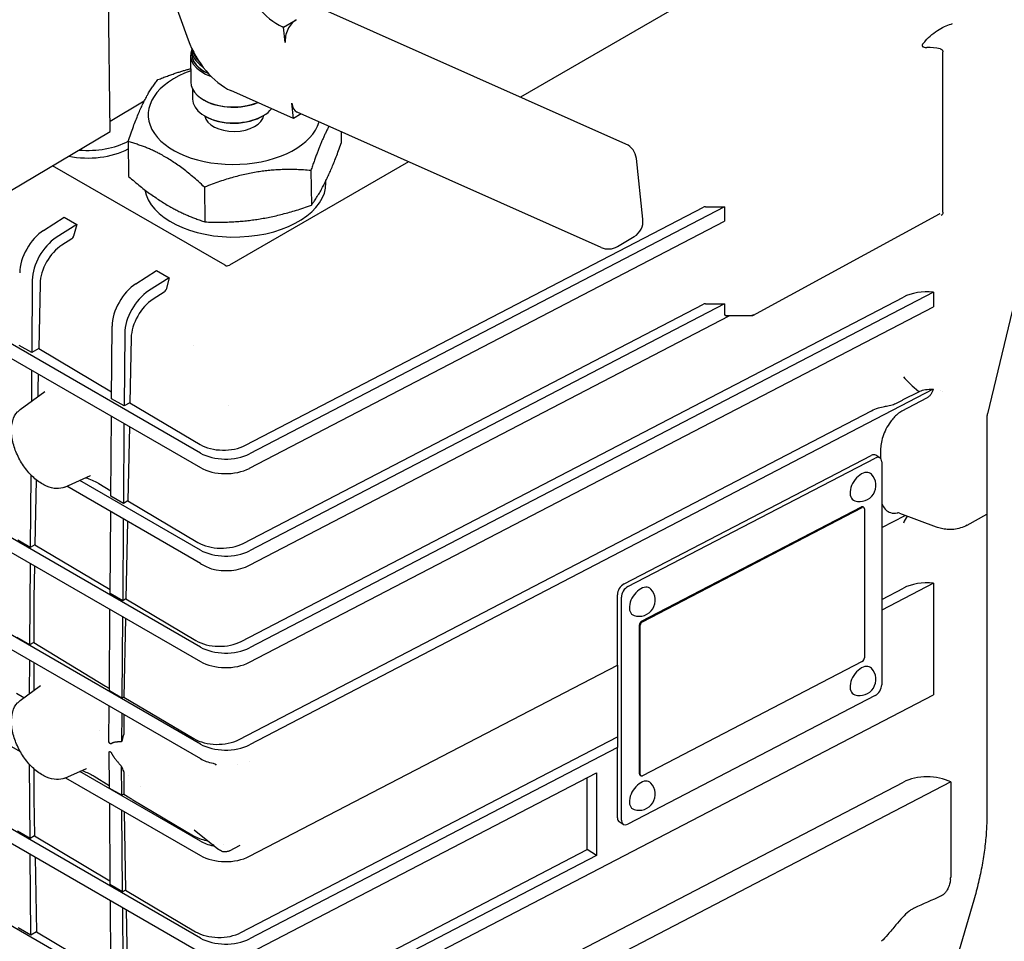
# Model space of a CAD drawing. Units: millimetres. Extents: x 130 to 1742, y 16 to 2270.
# Drawn here: x 447 to 613, y 1471 to 1626 of the extents above; entities that cross this region are included whole.
import ezdxf

# ---------------------------------------------------------------- set-up
doc = ezdxf.new("R2010")
doc.units = ezdxf.units.MM
doc.header["$LTSCALE"] = 8.333333
doc.layers.add('Visible Edges(Hillmar_metric)', color=7, linetype='Continuous', lineweight=25)

msp = doc.modelspace()

# ---------------------------------------------------------------- linework, layer by layer
at = {"layer": 'Visible Edges(Hillmar_metric)'}
for p, q in [((448.851, 1695.786), (475.164, 1622.417)), ((462.016, 1606.971), (461.357, 1660.915)), ((561.938, 1630.579), (531.098, 1612.774)), ((548.868, 1604.862), (497.675, 1627.654)), ((491.232, 1624.533), (493.353, 1625.792)), ((491.232, 1624.533), (491.044, 1624.617)), ((491.505, 1621.977), (491.232, 1624.533)), ((475.791, 1620.638), (475.799, 1619.989)), ((602.255, 1593.385), (602.255, 1620.379)), ((475.551, 1619.824), (475.606, 1615.284)), ((475.87, 1614.182), (475.891, 1612.45)), ((492.873, 1609.192), (482.354, 1613.875)), ((467.755, 1612.103), (461.995, 1608.685)), ((478.016, 1612.172), (477.877, 1612.248)), ((492.873, 1609.192), (492.6, 1611.749)), ((494.177, 1609.966), (492.873, 1609.192)), ((544.693, 1587.475), (493.501, 1610.267)), ((477.988, 1609.568), (477.842, 1609.656)), ((487.863, 1609.689), (488.007, 1609.78)), ((436.562, 1591.865), (462.016, 1606.971)), ((500.902, 1606.972), (500.926, 1605.012)), ((465.035, 1605.275), (465.106, 1599.418)), ((512.277, 1601.907), (482.092, 1584.48)), ((551.725, 1592.213), (550.63, 1602.441)), ((481.365, 1584.463), (452.333, 1601.224)), ((495.825, 1600.422), (495.896, 1594.565)), ((498.364, 1598.364), (498.36, 1598.724)), ((477.915, 1597.625), (477.987, 1591.768)), ((618.382, 1595.468), (609.737, 1559.477)), ((484.784, 1554.161), (561.913, 1594.256)), ((565.493, 1594.33), (485.47, 1552.73)), ((562.247, 1594.33), (565.493, 1594.33)), ((565.493, 1594.33), (565.493, 1591.881)), ((450.807, 1590.35), (454.276, 1592.562)), ((454.276, 1592.562), (456.397, 1591.338)), ((485.47, 1550.281), (565.493, 1591.881)), ((601.612, 1593.077), (570.189, 1575.935)), ((477.213, 1520.195), (355.193, 1590.639)), ((456.397, 1591.338), (452.929, 1589.126)), ((456.397, 1591.338), (455.873, 1589.372)), ((455.559, 1588.923), (453.908, 1587.87)), ((547.445, 1587.636), (550.273, 1589.314)), ((355.193, 1588.19), (477.213, 1517.745)), ((466.364, 1581.369), (469.832, 1583.582)), ((469.832, 1583.582), (471.953, 1582.357)), ((448.908, 1581.955), (448.817, 1569.758)), ((471.953, 1582.357), (468.485, 1580.145)), ((471.953, 1582.357), (471.429, 1580.391)), ((450.223, 1581.363), (450.005, 1570.443)), ((477.212, 1552.855), (432.819, 1578.484)), ((471.115, 1579.942), (469.239, 1578.745)), ((484.089, 1521.138), (595.592, 1579.103)), ((600.641, 1579.941), (485.471, 1520.07)), ((600.641, 1579.941), (600.641, 1577.492)), ((484.436, 1537.65), (561.913, 1577.926)), ((565.493, 1578), (485.47, 1536.4)), ((485.471, 1517.62), (600.641, 1577.492)), ((562.248, 1578), (565.493, 1578)), ((565.493, 1578), (565.493, 1576.177)), ((432.819, 1576.034), (477.212, 1550.405)), ((485.47, 1533.951), (566.279, 1575.959)), ((570.162, 1575.928), (565.728, 1575.964)), ((477.214, 1503.864), (355.193, 1574.309)), ((462.252, 1562.001), (462.343, 1574.198)), ((355.193, 1571.859), (477.214, 1501.415)), ((464.465, 1572.974), (464.373, 1560.777)), ((465.554, 1572.238), (465.336, 1561.333)), ((448.817, 1569.758), (446.695, 1570.982)), ((450.005, 1570.443), (448.817, 1569.758)), ((450.005, 1570.443), (462.26, 1563.16)), ((448.795, 1566.811), (448.755, 1561.556)), ((449.919, 1566.162), (449.868, 1563.627)), ((453.38, 1563.716), (453.381, 1563.716)), ((600.598, 1563.588), (485.471, 1503.74)), ((446.852, 1560.167), (451.041, 1563.224)), ((464.373, 1560.777), (462.252, 1562.001)), ((599.481, 1562.091), (595.354, 1559.907)), ((602.113, 1563.289), (602.114, 1563.29)), ((465.336, 1561.333), (464.373, 1560.777)), ((465.336, 1561.333), (477.158, 1554.307)), ((462.129, 1545.6), (462.23, 1559.055)), ((483.741, 1504.627), (590.204, 1559.972)), ((609.642, 1558.704), (609.643, 1491.826)), ((464.351, 1557.83), (464.25, 1544.375)), ((465.255, 1557.308), (465.005, 1544.811)), ((548.546, 1530.813), (590.162, 1552.448)), ((549.215, 1530.384), (590.831, 1552.019)), ((591.641, 1552.057), (590.971, 1552.486)), ((591.741, 1553.35), (591.741, 1551.974)), ((591.946, 1551.373), (591.947, 1513.814)), ((448.663, 1549.191), (448.571, 1536.955)), ((454.378, 1547.132), (458.718, 1549.053)), ((449.562, 1548.36), (449.343, 1537.401)), ((477.213, 1534.275), (454.697, 1547.273)), ((477.213, 1536.525), (456.903, 1548.25)), ((460.089, 1547.733), (462.136, 1546.516)), ((464.25, 1544.375), (462.129, 1545.6)), ((465.005, 1544.811), (464.25, 1544.375)), ((465.005, 1544.811), (476.81, 1537.796)), ((551.519, 1524.54), (588.527, 1543.779)), ((551.653, 1524.454), (588.661, 1543.693)), ((588.797, 1543.791), (588.931, 1543.705)), ((376.721, 1543.101), (446.89, 1502.591)), ((462.006, 1529.199), (462.109, 1542.994)), ((589.033, 1543.478), (589.033, 1518.37)), ((591.946, 1540.311), (595.886, 1542.359)), ((601.14, 1540.396), (595.011, 1542.686)), ((606.313, 1540.712), (609.642, 1542.54)), ((477.214, 1471.204), (355.194, 1541.649)), ((464.231, 1541.77), (464.127, 1527.974)), ((464.936, 1541.362), (464.674, 1528.29)), ((355.194, 1539.199), (477.214, 1468.755)), ((448.571, 1536.955), (446.449, 1538.179)), ((449.343, 1537.401), (448.571, 1536.955)), ((449.343, 1537.401), (462.011, 1529.873)), ((448.551, 1534.292), (448.448, 1520.553)), ((449.272, 1533.876), (449.163, 1528.432)), ((600.642, 1530.951), (591.946, 1526.43)), ((600.642, 1530.951), (600.642, 1512.171)), ((464.127, 1527.974), (462.006, 1529.199)), ((547.431, 1517.17), (547.431, 1529.009)), ((591.946, 1528.217), (595.593, 1530.113)), ((449.16, 1528.131), (449.161, 1520.965)), ((464.674, 1528.29), (464.127, 1527.974)), ((464.674, 1528.29), (476.462, 1521.285)), ((548.101, 1491.021), (548.1, 1528.58)), ((461.883, 1512.797), (461.986, 1526.536)), ((477.215, 1454.874), (355.194, 1525.318)), ((464.107, 1525.311), (464.004, 1511.572)), ((464.609, 1525.022), (464.344, 1511.768)), ((551.148, 1498.831), (551.147, 1523.938)), ((551.282, 1498.745), (551.281, 1523.852)), ((448.448, 1520.553), (446.326, 1521.778)), ((449.161, 1520.965), (448.448, 1520.553)), ((449.161, 1520.965), (461.231, 1513.622)), ((448.429, 1518.033), (448.386, 1512.295)), ((449.161, 1517.61), (449.161, 1513.976)), ((485.471, 1484.96), (547.431, 1517.17)), ((547.431, 1517.17), (547.432, 1503.289)), ((588.662, 1517.769), (551.653, 1498.53)), ((447.485, 1511.637), (446.256, 1512.347)), ((446.853, 1511.176), (450.311, 1513.7)), ((461.738, 1513.317), (461.886, 1513.229)), ((464.004, 1511.572), (461.883, 1512.797)), ((485.472, 1452.3), (600.642, 1512.171)), ((464.344, 1511.768), (464.004, 1511.572)), ((464.344, 1511.768), (476.114, 1504.774)), ((590.832, 1512.01), (549.216, 1490.376)), ((461.818, 1504.221), (461.864, 1510.277)), ((463.985, 1509.052), (463.949, 1504.207)), ((464.31, 1508.865), (464.31, 1505.594)), ((484.038, 1472.121), (547.432, 1505.076)), ((461.818, 1502.53), (461.865, 1496.456)), ((547.432, 1503.289), (485.472, 1471.079)), ((547.432, 1491.45), (547.432, 1503.289)), ((448.553, 1487.954), (448.458, 1500.421)), ((449.161, 1499.716), (449.161, 1495.019)), ((454.379, 1498.142), (458.018, 1499.752)), ((477.214, 1487.534), (456.904, 1499.259)), ((463.986, 1495.232), (463.949, 1500.094)), ((464.31, 1499.124), (464.31, 1495.419)), ((483.535, 1500.397), (483.535, 1500.397)), ((485.472, 1468.63), (543.891, 1498.999)), ((543.891, 1498.999), (543.891, 1485.119)), ((454.503, 1498.196), (477.214, 1485.085)), ((459.315, 1498.458), (461.861, 1496.908)), ((530.618, 1463.675), (595.594, 1497.452)), ((603.569, 1497.481), (534.37, 1461.508)), ((542.352, 1486.105), (542.352, 1498.199)), ((551.383, 1498.517), (551.249, 1498.603)), ((603.569, 1497.481), (603.569, 1481.963)), ((463.986, 1495.232), (461.865, 1496.456)), ((467.161, 1496.794), (467.16, 1496.794)), ((449.164, 1494.722), (449.295, 1488.382)), ((461.884, 1493.935), (461.988, 1480.197)), ((464.31, 1495.419), (463.986, 1495.232)), ((464.31, 1495.419), (465.358, 1494.781)), ((465.864, 1494.477), (476.063, 1488.416)), ((464.11, 1478.973), (464.005, 1492.71)), ((464.354, 1492.509), (464.626, 1479.271)), ((548.406, 1490.338), (547.737, 1490.767)), ((448.553, 1487.954), (446.432, 1489.178)), ((476.17, 1489.405), (480.132, 1486.244)), ((449.295, 1488.382), (448.553, 1487.954)), ((449.295, 1488.382), (461.984, 1480.841)), ((479.879, 1486.346), (479.879, 1486.346)), ((481.04, 1486.946), (481.04, 1486.946)), ((482.091, 1485.885), (483.893, 1486.822)), ((484.386, 1455.972), (542.352, 1486.105)), ((543.891, 1485.119), (542.352, 1486.105)), ((448.677, 1471.695), (448.574, 1485.289)), ((449.367, 1484.831), (449.626, 1472.243)), ((543.891, 1485.119), (485.472, 1454.749)), ((464.11, 1478.973), (461.988, 1480.197)), ((464.626, 1479.271), (464.11, 1478.973)), ((464.626, 1479.271), (476.411, 1472.267)), ((462.009, 1477.533), (462.112, 1463.938)), ((607.448, 1477.6), (601.48, 1457.186)), ((464.234, 1462.714), (464.13, 1476.308)), ((464.693, 1475.983), (464.957, 1463.132)), ((448.677, 1471.695), (446.556, 1472.919)), ((449.626, 1472.243), (448.677, 1471.695)), ((449.626, 1472.243), (462.105, 1464.827))]:
    msp.add_line(p, q, dxfattribs=at)
for centre, radius, start, end in [((547.647, 1602.122), 3, 6.10726, 66.00037), ((548.742, 1591.894), 3, 300.68805, 6.10726), ((545.914, 1590.215), 3, 246.00037, 300.68805), ((588.233, 1547.422), 2.736, 252.02269, 42.64311), ((551.075, 1528.106), 2.736, 252.02269, 42.64311), ((588.233, 1514.762), 2.736, 252.02269, 42.64311), ((551.076, 1495.445), 2.736, 252.02269, 42.64311)]:
    msp.add_arc(centre, radius, start, end, dxfattribs=at)
for centre, major_axis, ratio, start_param, end_param in [((490.132, 1633.14), (5.104, -8.6), 0.5692332, 4.3845285, 5.606259), ((493.627, 1623.235), (-1.22, -2.741), 0.6408878, 3.8770234, 5.4478198), ((481.442, 1622.398), (-5.104, 8.6), 0.5692332, 1.2429359, 2.4646664), ((599.605, 1626.708), (5.644, 8.247), 0.2467933, 4.2332987, 4.3184683), ((482.8, 1619.913), (-7.249, -0.088), 0.5853387, 6.0213129, 7.3012095), ((482.798, 1620.075), (-7.049, -0.086), 0.5853387, 6.1640165, 7.2057395), ((482.79, 1620.723), (-6.999, -0.085), 0.5853387, 6.2214596, 7.0076904), ((482.798, 1620.075), (-6.999, -0.085), 0.5853387, 0, 0.9073156), ((482.788, 1620.886), (-6.799, -0.083), 0.5853387, 0.0895266, 0.5550636), ((599.605, 1617.615), (-6, -0.074), 0.5853379, 4.3378823, 4.7189836), ((482.922, 1609.933), (-14.499, -0.177), 0.5853387, 5.2359878, 9.2479719), ((482.856, 1615.373), (-7.249, -0.088), 0.5853387, 0, 2.1492517), ((482.89, 1612.535), (-6.999, -0.085), 0.5853387, 0, 2.6897813), ((482.858, 1615.21), (-7.049, -0.086), 0.5853387, 0.8065981, 2.1721832), ((494.721, 1613.008), (-1.22, -2.741), 0.6408878, 5.4478198, 6.2831853), ((482.922, 1609.933), (-5, -0.061), 0.5853387, 0.0958086, 3.045784), ((482.892, 1612.365), (-6.799, -0.083), 0.5853387, 0.7581225, 2.3834701), ((458.391, 1609.666), (-9.999, -0.122), 0.5853387, 1.4037141, 2.2942627), ((458.406, 1608.379), (-9.999, -0.122), 0.5853387, 1.2215145, 2.290315), ((483.065, 1598.177), (15.299, 0.187), 0.5853387, 3.2309856, 6.2831853), ((562.247, 1594.041), (0.5, 0), 0.577334, 1.5707822, 2.3038205), ((601.372, 1593.516), (0.239, -0.439), 0.5772373, 6.2831852, 6.2839815), ((451.029, 1585.586), (3, 5.196), 0.5773666, 0.8377439, 2.3474537), ((453.151, 1584.361), (-3, -5.196), 0.5773666, 3.9793366, 5.4890464), ((455.54, 1589.32), (-0.25, -0.433), 0.5773666, 0.8377439, 2.0071145), ((454.112, 1583.503), (-2.75, -4.763), 0.5773602, 3.9794411, 5.4744723), ((481.744, 1584.687), (-0.518, -0.037), 0.5810482, 0.7093638, 2.2670396), ((466.586, 1576.605), (3, 5.196), 0.5773666, 0.8377439, 2.3474537), ((468.707, 1575.38), (-3, -5.196), 0.5773666, 3.9793366, 5.4890464), ((471.097, 1580.339), (-0.25, -0.433), 0.5773666, 0.8377439, 2.0071145), ((599.606, 1576.529), (6, 0), 0.577334, 1.3975255, 2.3038205), ((469.443, 1574.378), (-2.75, -4.763), 0.5773602, 3.9794411, 5.4744723), ((562.248, 1577.711), (0.5, 0), 0.577334, 1.5707822, 2.3038205), ((566.048, 1576.461), (-0.511, -0.422), 0.5168748, 5.8799218, 6.8352813), ((570.051, 1576.429), (-0.477, 0.48), 0.3152669, 1.8785077, 2.2593865), ((570.051, 1576.429), (0.125, -0.499), 0.3203159, 6.200311, 6.7747917), ((570.051, 1576.429), (-0.358, -0.604), 0.5772856, 1.1801965, 1.5707533), ((599.607, 1563.117), (4.972, -4.147), 0.1346174, 3.8927872, 4.5351165), ((597.164, 1569.67), (4, -6.928), 0.5773503, 0.212752, 0.2130514), ((481.104, 1556.52), (5.501, 0.001), 0.5773173, 3.9122332, 5.4451402), ((481.455, 1555.304), (-6, 0), 0.577334, 0.785384, 2.3038205), ((590.162, 1551.223), (0.81, 1.263), 0.6067915, 0, 0.812972), ((590.831, 1550.794), (0.81, 1.263), 0.6067915, 5.525361, 7.0961573), ((481.455, 1552.855), (6, 0), 0.577334, 3.9269767, 5.4454131), ((588.602, 1547.185), (-1.446, -2.256), 0.6067915, 2.9838411, 6.4409368), ((588.527, 1543.37), (0.27, 0.421), 0.6067915, 0, 0.812972), ((588.661, 1543.285), (0.27, 0.421), 0.6067915, 5.525361, 7.0961573), ((596.761, 1547.37), (-1.75, -4.684), 0.6688481, 6.2821945, 6.2831853), ((599.607, 1538.501), (2.306, 6.752), 0.65755, 1.2220617, 1.4105866), ((480.756, 1540.009), (5.501, 0.001), 0.5773173, 3.9122332, 5.4451402), ((481.455, 1538.974), (-6, 0), 0.577334, 0.785384, 2.3038205), ((481.455, 1533.896), (-5.982, 2.106), 0.2183702, 0.862122, 1.239909), ((481.455, 1536.525), (6, 0), 0.577334, 4.3047637, 5.4454131), ((548.546, 1529.589), (0.81, 1.263), 0.6067915, 0.812972, 2.3837684), ((549.215, 1529.16), (0.81, 1.263), 0.6067915, 0.812972, 2.3837684), ((551.444, 1527.869), (-1.446, -2.256), 0.6067915, 2.9838411, 6.4409368), ((599.608, 1527.539), (6, 0), 0.577334, 1.3975255, 2.3038205), ((458.002, 1533.37), (5.585, 12.157), 0.5638201, 2.2283901, 2.2545701), ((551.519, 1524.131), (0.27, 0.421), 0.6067915, 0.812972, 2.3837684), ((551.653, 1524.046), (0.27, 0.421), 0.6067915, 0.812972, 2.3837684), ((480.408, 1523.498), (5.501, 0.001), 0.5773173, 3.9122332, 5.4451402), ((481.456, 1522.644), (-6, 0), 0.577334, 0.785384, 2.3038205), ((481.456, 1520.195), (6, 0), 0.577334, 3.9269767, 5.4454131), ((588.602, 1514.525), (-1.446, -2.256), 0.6067915, 2.9838411, 6.4409368), ((588.662, 1518.177), (-0.27, -0.421), 0.6067915, 0.812972, 2.3837684), ((590.832, 1513.234), (-0.81, -1.263), 0.6067915, 0.812972, 2.3837684), ((470.298, 1518.589), (20.922, -9.998), 0.3748287, 4.4489128, 4.4750928), ((469.972, 1505.628), (-4.441, -7.693), 0.5773666, 5.0629312, 5.210238), ((480.061, 1506.987), (5.501, 0.001), 0.5773173, 3.9122332, 5.4451402), ((481.456, 1506.314), (6, 0), 0.577334, 3.9269767, 5.4454131), ((481.456, 1503.864), (-6, 0), 0.577334, 0.785384, 1.213519), ((469.972, 1505.628), (-4.441, -7.693), 0.5773666, 5.785308, 5.9326148), ((551.519, 1499.024), (-0.27, -0.421), 0.6067915, 5.525361, 6.2831853), ((462.329, 1504.068), (10, 0), 0.5774329, 4.997369, 4.9973927), ((551.445, 1495.209), (-1.446, -2.256), 0.6067915, 2.9838411, 6.4409368), ((551.653, 1498.938), (-0.27, -0.421), 0.6067915, 5.525361, 7.0961573), ((599.608, 1494.878), (6, 0), 0.577334, 0.8499571, 2.3038205), ((458.003, 1499.99), (-5.47, -12.042), 0.5768664, 5.3794199, 5.4055998), ((474.425, 1499.749), (20.922, -9.998), 0.3748287, 4.4489128, 4.4750928), ((548.547, 1492.029), (-0.81, -1.263), 0.6067915, 5.525361, 6.2831853), ((549.216, 1491.6), (-0.81, -1.263), 0.6067915, 5.525361, 7.0961573), ((480.009, 1490.629), (5.501, 0.001), 0.5773173, 3.9122332, 4.3814596), ((481.457, 1489.984), (6, 0), 0.577334, 3.9269767, 4.3551117), ((840.737, 1631.041), (-439.132, -0.011), 0.5773339, 0.6045703, 0.6046172), ((481.457, 1487.534), (-6, 0), 0.577334, 0.785384, 2.3038205), ((602.09, 1481.603), (-0.261, -3.908), 0.3749565, 1.437699, 1.531178), ((480.357, 1474.48), (5.501, 0.001), 0.5773173, 3.9122332, 5.4451402), ((481.457, 1473.654), (-6, 0), 0.577334, 0.785384, 2.3038205)]:
    msp.add_ellipse(centre, major_axis=major_axis, ratio=ratio, start_param=start_param, end_param=end_param, dxfattribs=at)
for points, knots in [([(599.319, 1622.257), (599.629, 1622.624), (599.996, 1622.992), (600.788, 1623.657), (601.216, 1623.95), (601.983, 1624.402), (602.396, 1624.606), (603.178, 1624.934), (603.545, 1625.061), (603.848, 1625.158)], [-0.65430723, -0.65430723, -0.65430723, -0.65430723, -0.4942845, -0.4942845, -0.3261341, -0.3261341, -0.16306705, -0.16306705, 0, 0, 0, 0]), ([(598.81, 1621.67), (598.802, 1621.662), (598.795, 1621.653), (598.77, 1621.62), (598.755, 1621.595), (598.735, 1621.543), (598.73, 1621.517), (598.73, 1621.461), (598.737, 1621.432), (598.763, 1621.378), (598.781, 1621.353), (598.85, 1621.285), (598.913, 1621.249), (599.053, 1621.189), (599.144, 1621.164), (599.334, 1621.131), (599.432, 1621.125), (599.523, 1621.126)], [0.16695385, 0.16695385, 0.16695385, 0.16695385, 0.17051439, 0.17051439, 0.1800825, 0.1800825, 0.18965061, 0.18965061, 0.20067913, 0.20067913, 0.21170765, 0.21170765, 0.2337647, 0.2337647, 0.26097331, 0.26097331, 0.28815543, 0.28815543, 0.28815543, 0.28815543]), ([(601.76, 1620.91), (601.824, 1620.896), (601.892, 1620.871), (602.017, 1620.798), (602.074, 1620.751), (602.16, 1620.655), (602.195, 1620.6), (602.243, 1620.488), (602.255, 1620.43), (602.255, 1620.379)], [-0.078381968, -0.078381968, -0.078381968, -0.078381968, -0.057895676, -0.057895676, -0.03739865, -0.03739865, -0.018699325, -0.018699325, 0, 0, 0, 0]), ([(602.255, 1593.385), (602.255, 1593.368), (602.255, 1593.35), (602.245, 1593.243), (602.216, 1593.159), (602.136, 1593.027), (602.077, 1592.951), (601.958, 1592.871), (601.957, 1592.871), (601.956, 1592.87)], [0, 0, 0, 0, 0.006464646, 0.006464646, 0.040658979, 0.040658979, 0.068596977, 0.068596977, 0.068754648, 0.068754648, 0.068754648, 0.068754648]), ([(601.741, 1593.124), (601.741, 1593.124), (601.74, 1593.124), (601.736, 1593.124), (601.729, 1593.123), (601.702, 1593.117), (601.677, 1593.109), (601.638, 1593.091), (601.627, 1593.086), (601.617, 1593.08)], [0.011969202, 0.011969202, 0.011969202, 0.011969202, 0.016925931, 0.016925931, 0.028410785, 0.028410785, 0.045935147, 0.045935147, 0.0517482, 0.0517482, 0.0517482, 0.0517482]), ([(449.868, 1563.627), (449.861, 1563.297), (449.844, 1562.926), (449.823, 1562.525), (449.819, 1562.428), (449.814, 1562.328)], [-0.68955749, -0.68955749, -0.68955749, -0.68955749, -0.56024974, -0.56024974, -0.52131368, -0.52131368, -0.52131368, -0.52131368]), ([(598.184, 1563.188), (598.245, 1563.219), (598.308, 1563.248), (598.634, 1563.385), (598.948, 1563.472), (599.723, 1563.594), (600.164, 1563.612), (600.598, 1563.588)], [-0.26900407, -0.26900407, -0.26900407, -0.26900407, -0.24103513, -0.24103513, -0.13109645, -0.13109645, -0.00036419, -0.00036419, -0.00036419, -0.00036419]), ([(600.598, 1563.588), (600.566, 1563.438), (600.516, 1563.285), (600.378, 1562.985), (600.292, 1562.842), (600.086, 1562.57), (599.972, 1562.451), (599.732, 1562.245), (599.607, 1562.16), (599.481, 1562.093)], [-0.20761828, -0.20761828, -0.20761828, -0.20761828, -0.15424924, -0.15424924, -0.10174873, -0.10174873, -0.05094619, -0.05094619, -0.00008999, -0.00008999, -0.00008999, -0.00008999]), ([(454.378, 1547.132), (453.949, 1546.942), (453.47, 1546.858), (452.437, 1546.895), (451.878, 1547.033), (450.729, 1547.525), (450.137, 1547.893), (449.001, 1548.815), (448.457, 1549.371), (447.472, 1550.609), (447.03, 1551.291), (446.289, 1552.714), (445.99, 1553.455), (445.563, 1554.929), (445.437, 1555.662), (445.376, 1557.051), (445.443, 1557.707), (445.779, 1558.863), (446.045, 1559.367), (446.543, 1559.915), (446.692, 1560.049), (446.852, 1560.167)], [2.4180978, 2.4180978, 2.4180978, 2.4180978, 2.703031, 2.703031, 3.012957, 3.012957, 3.3423815, 3.3423815, 3.67328, 3.67328, 4.0023699, 4.0023699, 4.3309846, 4.3309846, 4.6608218, 4.6608218, 4.9921439, 4.9921439, 5.3152935, 5.3152935, 5.4358838, 5.4358838, 5.4358838, 5.4358838]), ([(590.204, 1559.972), (590.562, 1560.158), (590.972, 1560.32), (591.725, 1560.555), (592.078, 1560.644), (592.534, 1560.731), (592.635, 1560.749), (592.736, 1560.765)], [-0.28815074, -0.28815074, -0.28815074, -0.28815074, -0.14416946, -0.14416946, -0.03150865, -0.03150865, 0, 0, 0, 0]), ([(592.736, 1560.765), (592.737, 1560.765), (592.737, 1560.765), (593.065, 1560.817), (593.384, 1560.887), (593.985, 1561.069), (594.266, 1561.18), (594.519, 1561.31)], [0, 0, 0, 0, 0.00017087, 0.00017087, 0.10196762, 0.10196762, 0.20379309, 0.20379309, 0.20379309, 0.20379309]), ([(595.354, 1559.907), (595.097, 1559.772), (594.844, 1559.599), (594.161, 1559.035), (593.753, 1558.585), (593.119, 1557.708), (592.873, 1557.299), (592.446, 1556.453), (592.265, 1556.012), (592.125, 1555.575)], [0, 0, 0, 0, 0.10358055, 0.10358055, 0.2863305, 0.2863305, 0.4292496, 0.4292496, 0.57550227, 0.57550227, 0.57550227, 0.57550227]), ([(609.737, 1559.477), (609.725, 1559.426), (609.714, 1559.375), (609.694, 1559.273), (609.685, 1559.221), (609.67, 1559.118), (609.663, 1559.066), (609.653, 1558.963), (609.648, 1558.911), (609.643, 1558.808), (609.642, 1558.756), (609.642, 1558.704)], [2.83005328, 2.83005328, 2.83005328, 2.83005328, 2.89236115, 2.89236115, 2.95466903, 2.95466903, 3.0169769, 3.0169769, 3.07928478, 3.07928478, 3.14159265, 3.14159265, 3.14159265, 3.14159265]), ([(592.125, 1555.575), (592, 1555.187), (591.903, 1554.798), (591.775, 1554.052), (591.741, 1553.692), (591.741, 1553.35)], [-0.25479846, -0.25479846, -0.25479846, -0.25479846, -0.12568016, -0.12568016, 0, 0, 0, 0]), ([(459.95, 1547.813), (459.974, 1547.8), (459.997, 1547.786), (460.043, 1547.76), (460.066, 1547.746), (460.089, 1547.733)], [-0.019620676, -0.019620676, -0.019620676, -0.019620676, -0.00979761, -0.00979761, -0.00000232, -0.00000232, -0.00000232, -0.00000232]), ([(592.125, 1544.013), (592.265, 1543.721), (592.447, 1543.469), (592.874, 1543.067), (593.12, 1542.913), (593.754, 1542.697), (594.161, 1542.67), (594.625, 1542.769), (594.653, 1542.775), (594.682, 1542.782)], [0.00002485, 0.00002485, 0.00002485, 0.00002485, 0.14545356, 0.14545356, 0.28757225, 0.28757225, 0.4691339, 0.4691339, 0.48091633, 0.48091633, 0.48091633, 0.48091633]), ([(594.957, 1542.707), (594.789, 1542.766), (594.68, 1542.784), (594.629, 1542.79), (594.623, 1542.79), (594.623, 1542.79)], [0.01501995, 0.01501995, 0.01501995, 0.01501995, 0.1675967, 0.1675967, 0.21425706, 0.21425706, 0.21425706, 0.21425706]), ([(606.313, 1540.712), (605.955, 1540.515), (605.577, 1540.357), (604.816, 1540.123), (604.433, 1540.048), (603.689, 1539.97), (603.327, 1539.967), (602.64, 1540.015), (602.314, 1540.066), (601.7, 1540.206), (601.412, 1540.294), (601.14, 1540.396)], [2.3685374, 2.3685374, 2.3685374, 2.3685374, 2.48823621, 2.48823621, 2.60793503, 2.60793503, 2.72763384, 2.72763384, 2.84733266, 2.84733266, 2.96703147, 2.96703147, 2.96703147, 2.96703147]), ([(454.379, 1498.142), (453.95, 1497.952), (453.472, 1497.868), (452.438, 1497.905), (451.879, 1498.042), (450.73, 1498.534), (450.138, 1498.902), (449.003, 1499.825), (448.459, 1500.381), (447.473, 1501.619), (447.031, 1502.301), (446.29, 1503.724), (445.991, 1504.465), (445.565, 1505.939), (445.438, 1506.671), (445.378, 1508.06), (445.444, 1508.716), (445.78, 1509.872), (446.046, 1510.377), (446.544, 1510.925), (446.693, 1511.059), (446.853, 1511.176)], [2.4180978, 2.4180978, 2.4180978, 2.4180978, 2.703031, 2.703031, 3.012957, 3.012957, 3.3423815, 3.3423815, 3.67328, 3.67328, 4.0023699, 4.0023699, 4.3309846, 4.3309846, 4.6608218, 4.6608218, 4.9921439, 4.9921439, 5.3152935, 5.3152935, 5.4358838, 5.4358838, 5.4358838, 5.4358838]), ([(464.31, 1505.594), (464.31, 1505.563), (464.307, 1505.531), (464.295, 1505.463), (464.287, 1505.429), (464.275, 1505.395)], [-0.022730044, -0.022730044, -0.022730044, -0.022730044, -0.011345273, -0.011345273, 0, 0, 0, 0]), ([(462.224, 1503.914), (462.193, 1503.889), (462.167, 1503.878), (462.127, 1503.874), (462.109, 1503.876), (462.072, 1503.889), (462.053, 1503.9), (462.012, 1503.934), (461.991, 1503.957), (461.927, 1504.037), (461.878, 1504.114), (461.822, 1504.215)], [0.00014909, 0.00014909, 0.00014909, 0.00014909, 0.02026328, 0.02026328, 0.03382412, 0.03382412, 0.04787522, 0.04787522, 0.06440662, 0.06440662, 0.10194561, 0.10194561, 0.10194561, 0.10194561]), ([(461.818, 1502.53), (461.834, 1502.54), (461.85, 1502.549), (461.865, 1502.556), (461.902, 1502.574), (461.935, 1502.584), (461.967, 1502.586), (461.987, 1502.587), (462.008, 1502.585), (462.03, 1502.577), (462.049, 1502.571), (462.068, 1502.56), (462.087, 1502.545), (462.108, 1502.528), (462.129, 1502.506), (462.147, 1502.481), (462.169, 1502.452), (462.194, 1502.413), (462.222, 1502.36)], [-0.097748314, -0.097748314, -0.097748314, -0.097748314, -0.08759461, -0.08759461, -0.08759461, -0.062374075, -0.062374075, -0.062374075, -0.046716299, -0.046716299, -0.046716299, -0.033463803, -0.033463803, -0.033463803, -0.018157588, -0.018157588, -0.018157588, 0, 0, 0, 0]), ([(479.358, 1500.619), (479.451, 1500.599), (479.54, 1500.571), (479.717, 1500.507), (479.813, 1500.467), (479.898, 1500.429)], [-0.060612737, -0.060612737, -0.060612737, -0.060612737, -0.032213212, -0.032213212, -0.00003358, -0.00003358, -0.00003358, -0.00003358]), ([(485.458, 1500.878), (485.46, 1500.878), (485.461, 1500.879), (485.466, 1500.88), (485.468, 1500.881), (485.471, 1500.882)], [-0.0007000456, -0.0007000456, -0.0007000456, -0.0007000456, 0, 0, 0.0011790429, 0.0011790429, 0.0011790429, 0.0011790429]), ([(457.28, 1499.425), (457.867, 1499.18), (458.474, 1498.923), (459.111, 1498.577), (459.215, 1498.518), (459.315, 1498.458)], [-0.26245325, -0.26245325, -0.26245325, -0.26245325, -0.04352877, -0.04352877, 0, 0, 0, 0]), ([(464.276, 1499.284), (464.287, 1499.262), (464.295, 1499.238), (464.307, 1499.184), (464.31, 1499.155), (464.31, 1499.124)], [0, 0, 0, 0, 0.011345272, 0.011345272, 0.022730044, 0.022730044, 0.022730044, 0.022730044]), ([(479.898, 1500.429), (479.871, 1500.407), (479.845, 1500.385), (479.819, 1500.363), (479.804, 1500.35), (479.789, 1500.337), (479.774, 1500.324), (479.765, 1500.315), (479.755, 1500.306), (479.746, 1500.297), (479.744, 1500.296), (479.743, 1500.295), (479.742, 1500.294)], [0.081164674, 0.081164674, 0.081164674, 0.081164674, 0.091796435, 0.091796435, 0.091796435, 0.097855387, 0.097855387, 0.097855387, 0.101869516, 0.101869516, 0.101869516, 0.10240609, 0.10240609, 0.10240609, 0.10240609]), ([(609.643, 1491.826), (609.643, 1490.945), (609.614, 1490.046), (609.496, 1488.216), (609.408, 1487.286), (609.172, 1485.4), (609.025, 1484.445), (608.672, 1482.515), (608.467, 1481.541), (608, 1479.579), (607.738, 1478.591), (607.448, 1477.6)], [0, 0, 0, 0, 0.07716551, 0.07716551, 0.15433103, 0.15433103, 0.23149654, 0.23149654, 0.30866205, 0.30866205, 0.38582757, 0.38582757, 0.38582757, 0.38582757]), ([(482.091, 1485.886), (481.95, 1485.812), (481.787, 1485.755), (481.545, 1485.708), (481.469, 1485.698), (481.26, 1485.685), (481.122, 1485.696), (480.907, 1485.75), (480.82, 1485.783), (480.742, 1485.828)], [0, 0, 0, 0, 0.05262884, 0.05262884, 0.07555385, 0.07555385, 0.11551619, 0.11551619, 0.14357723, 0.14357723, 0.14357723, 0.14357723]), ([(603.507, 1480.987), (603.478, 1480.743), (603.431, 1480.496), (603.289, 1479.988), (603.188, 1479.721), (602.967, 1479.298), (602.866, 1479.133), (602.646, 1478.842), (602.532, 1478.714), (602.323, 1478.522), (602.235, 1478.453), (602.11, 1478.371), (602.074, 1478.349), (602.021, 1478.32), (602.004, 1478.311), (601.972, 1478.295), (601.957, 1478.288), (601.942, 1478.281)], [-0.34638934, -0.34638934, -0.34638934, -0.34638934, -0.26218811, -0.26218811, -0.17190636, -0.17190636, -0.11360532, -0.11360532, -0.06242504, -0.06242504, -0.02704896, -0.02704896, -0.01286236, -0.01286236, -0.00612128, -0.00612128, -0.000001, -0.000001, -0.000001, -0.000001]), ([(603.569, 1481.963), (603.569, 1481.863), (603.567, 1481.761), (603.558, 1481.557), (603.552, 1481.454), (603.544, 1481.35)], [-0.07352129, -0.07352129, -0.07352129, -0.07352129, -0.036599443, -0.036599443, 0, 0, 0, 0]), ([(597.397, 1476.236), (597.338, 1476.21), (597.28, 1476.181), (597.145, 1476.111), (597.069, 1476.067), (596.83, 1475.921), (596.669, 1475.806), (596.141, 1475.39), (595.786, 1475.042), (595.057, 1474.267), (594.68, 1473.825), (593.852, 1472.84), (593.401, 1472.294), (592.595, 1471.361), (592.234, 1470.963), (591.932, 1470.652)], [0.000001, 0.000001, 0.000001, 0.000001, 0.02362624, 0.02362624, 0.05387455, 0.05387455, 0.11792651, 0.11792651, 0.26508465, 0.26508465, 0.43721729, 0.43721729, 0.6665317, 0.6665317, 0.88381534, 0.88381534, 0.88381534, 0.88381534])]:
    msp.add_open_spline(points, degree=3, knots=knots, dxfattribs=at)
for points, weights in [([(470.065, 1615.722), (472.984, 1616.886), (475.578, 1617.562)], [1.08713017387, 1.13694201052, 1.15724707312]), ([(465.035, 1605.275), (467.523, 1612.66), (470.065, 1615.722)], [1.08713017387, 1.25530979706, 1.08713017388]), ([(498.87, 1607.876), (497.441, 1605.219), (495.825, 1600.422)], [1.16668503446, 1.19074799551, 1.08713017388]), ([(477.915, 1597.625), (471.449, 1603.612), (465.035, 1605.275)], [1.08713017387, 1.25530979706, 1.08713017388]), ([(495.896, 1594.565), (498.432, 1598.043), (500.926, 1605.012)], [1.02949338609, 1.18875656717, 1.02949338609]), ([(495.825, 1600.422), (486.844, 1601.186), (477.915, 1597.625)], [1.08713017387, 1.25530979706, 1.08713017388]), ([(465.106, 1599.418), (471.568, 1593.847), (477.987, 1591.768)], [1.02949338609, 1.18875656717, 1.02949338609]), ([(477.987, 1591.768), (486.963, 1591.421), (495.896, 1594.565)], [1.02949338609, 1.18875656717, 1.02949338609]), ([(594.519, 1561.31), (596.356, 1562.253), (598.181, 1563.19)], [0.999999560292, 0.99998775759, 0.999994490582]), ([(463.949, 1504.207), (462.683, 1504.283), (462.224, 1503.914)], [1, 1.01272812568, 1.01738967468]), ([(462.224, 1502.356), (462.683, 1501.469), (463.949, 1500.094)], [1.01738967469, 1.0127281257, 1])]:
    msp.add_rational_spline(points, weights, degree=2, dxfattribs=at)
for points in [[(476.029, 1570.993), (476.029, 1570.993), (476.029, 1570.993), (476.028, 1570.993)], [(481.907, 1560.908), (481.907, 1560.908), (481.907, 1560.909), (481.907, 1560.909)], [(457.934, 1548.706), (458.62, 1548.44), (459.348, 1548.15), (459.95, 1547.813)], [(458.719, 1549.054), (458.719, 1549.054), (458.718, 1549.054), (458.717, 1549.054)], [(591.946, 1544.464), (591.997, 1544.305), (592.057, 1544.154), (592.125, 1544.013)], [(449.161, 1513.975), (449.161, 1513.607), (449.152, 1513.283), (449.142, 1512.847)], [(460.264, 1506.158), (460.265, 1506.158), (460.265, 1506.158), (460.266, 1506.157)], [(458.021, 1499.754), (458.02, 1499.753), (458.019, 1499.753), (458.018, 1499.752)], [(476.17, 1489.405), (476.168, 1489.406), (476.167, 1489.407), (476.165, 1489.409)], [(478.223, 1487.625), (478.308, 1487.608), (478.395, 1487.588), (478.477, 1487.564)], [(479.599, 1486.669), (479.516, 1486.698), (479.437, 1486.722), (479.358, 1486.738)], [(479.716, 1486.625), (479.714, 1486.626), (479.712, 1486.627), (479.71, 1486.628)], [(480.132, 1486.245), (480.134, 1486.243), (480.136, 1486.242), (480.137, 1486.24)], [(480.745, 1485.826), (480.532, 1485.949), (480.329, 1486.088), (480.138, 1486.241)], [(601.942, 1478.281), (600.421, 1477.597), (598.906, 1476.915), (597.397, 1476.236)]]:
    msp.add_open_spline(points, degree=3, dxfattribs=at)

doc.saveas('drawing.dxf')
